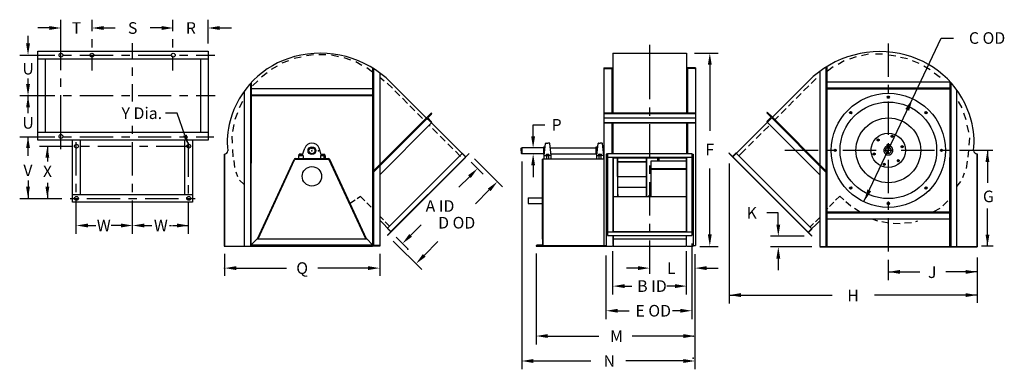
# Model space of a CAD drawing. Extents: x 1 to 8.4, y 6.58 to 9.21.
import ezdxf
from ezdxf.enums import TextEntityAlignment as Align

# ---------------------------------------------------------------- set-up
doc = ezdxf.new("R2010")
doc.units = 0
doc.header["$LTSCALE"] = 0.25
doc.linetypes.add('HIDDEN', pattern=[0])
doc.layers.get('0').update_dxf_attribs({"linetype": 'CONTINUOUS'})
doc.layers.get('DEFPOINTS').update_dxf_attribs({"linetype": 'CONTINUOUS'})
for name, color, linetype in [('DIM-25', 1, 'CONTINUOUS'), ('DIM-35', 7, 'CONTINUOUS'), ('HIDFIX', 7, 'CONTINUOUS'), ('LEADER-25', 1, 'CONTINUOUS'), ('SOLID-35', 2, 'CONTINUOUS')]:
    doc.layers.add(name, color=color, linetype=linetype)
doc.styles.get("Standard").update_dxf_attribs({"font": 'txt.shx'})

msp = doc.modelspace()

# ---------------------------------------------------------------- linework, layer by layer
at = {"color": 0}
for p, q in [((1.3093, 8.826), (1.3093, 9.2057)), ((1.5437, 9.1206), (1.5437, 9.2057)), ((2.1513, 9.1206), (2.1513, 9.2057)), ((1.5437, 8.9956), (1.5437, 9.0581)), ((1.8463, 8.9094), (1.8463, 9.0293)), ((2.1513, 8.9956), (2.1513, 9.0581)), ((7.5245, 8.7775), (7.5245, 9.0275)), ((5.7318, 8.6093), (5.7318, 9.0164)), ((0.9998, 8.94), (1.2636, 8.94)), ((1.3261, 8.94), (1.3886, 8.94)), ((1.4511, 8.94), (1.7011, 8.94)), ((1.5437, 8.8237), (1.5437, 8.9331)), ((1.7636, 8.94), (1.8261, 8.94)), ((1.8886, 8.94), (2.1386, 8.94)), ((2.1513, 8.8237), (2.1513, 8.9331)), ((2.2011, 8.94), (2.2636, 8.94)), ((2.3261, 8.94), (2.4645, 8.94)), ((1.8463, 8.7844), (1.8463, 8.8469)), ((1.3093, 8.701), (1.3093, 8.7635)), ((1.8463, 8.5899), (1.8463, 8.7219)), ((7.5245, 8.6525), (7.5245, 8.715)), ((0.9998, 8.6363), (1.2636, 8.6363)), ((1.3093, 8.2322), (1.3093, 8.6385)), ((1.3261, 8.6363), (1.3886, 8.6363)), ((1.4511, 8.6363), (1.7011, 8.6363)), ((1.7636, 8.6363), (1.8261, 8.6363)), ((1.8886, 8.6363), (2.1386, 8.6363)), ((2.2011, 8.6363), (2.2636, 8.6363)), ((2.3261, 8.6363), (2.4681, 8.6363)), ((7.5245, 8.34), (7.5245, 8.59)), ((5.7318, 8.4843), (5.7318, 8.5468)), ((1.8463, 8.3469), (1.8463, 8.4094)), ((5.7318, 8.1718), (5.7318, 8.4218)), ((0.9998, 8.3256), (1.2636, 8.3256)), ((1.3261, 8.3256), (1.3886, 8.3256)), ((1.4246, 8.0344), (1.4246, 8.2844)), ((1.4511, 8.3256), (1.7011, 8.3256)), ((1.7636, 8.3256), (1.8261, 8.3256)), ((1.8463, 8.0344), (1.8463, 8.2844)), ((1.8886, 8.3256), (2.1386, 8.3256)), ((2.2011, 8.3256), (2.2636, 8.3256)), ((2.3261, 8.3256), (2.4573, 8.3256)), ((1.1496, 8.2558), (1.3996, 8.2558)), ((1.4621, 8.2558), (1.5246, 8.2558)), ((1.5871, 8.2558), (1.8371, 8.2558)), ((1.8996, 8.2558), (1.9621, 8.2558)), ((2.0246, 8.2558), (2.2746, 8.2558)), ((2.2671, 8.0258), (2.2671, 8.2827)), ((6.7461, 8.2259), (6.9961, 8.2259)), ((7.0586, 8.2259), (7.1211, 8.2259)), ((7.1836, 8.2259), (7.4336, 8.2259)), ((7.4961, 8.2259), (7.5586, 8.2259)), ((7.5245, 8.215), (7.5245, 8.2775)), ((7.6211, 8.2259), (7.8711, 8.2259)), ((7.9336, 8.2259), (7.9961, 8.2259)), ((8.0586, 8.2259), (8.3086, 8.2259)), ((7.5245, 7.9025), (7.5245, 8.1525)), ((5.7318, 8.0468), (5.7318, 8.1093)), ((1.4246, 7.9094), (1.4246, 7.9719)), ((1.8463, 7.9094), (1.8463, 7.9719)), ((2.2671, 7.9008), (2.2671, 7.9633)), ((5.7318, 7.7343), (5.7318, 7.9843)), ((0.9998, 7.8625), (1.3166, 7.8625)), ((1.3791, 7.8625), (1.4416, 7.8625)), ((1.4246, 7.5969), (1.4246, 7.8469)), ((1.5041, 7.8625), (1.7541, 7.8625)), ((1.8166, 7.8625), (1.8791, 7.8625)), ((1.8463, 7.5969), (1.8463, 7.8469)), ((1.9416, 7.8625), (2.1916, 7.8625)), ((2.2541, 7.8625), (2.3166, 7.8625)), ((7.5245, 7.7775), (7.5245, 7.84)), ((2.2671, 7.5969), (2.2671, 7.8383)), ((7.5245, 7.465), (7.5245, 7.715)), ((5.7318, 7.6093), (5.7318, 7.6718)), ((5.7318, 7.2968), (5.7318, 7.5468)), ((7.5245, 7.2483), (7.5245, 7.4025))]:
    msp.add_line(p, q, dxfattribs=at)
at = {"layer": 'DEFPOINTS', "color": 0, "linetype": 'BYBLOCK'}
for p in [(4.8563, 8.2413), (4.8563, 8.2413), (4.8563, 8.1976), (2.5393, 7.5049), (5.7318, 7.5049), (6.009, 7.2041)]:
    msp.add_point(p, dxfattribs=at)
at = {"layer": 'DIM-25', "color": 0, "linetype": 'BYBLOCK'}
for p, q in [((2.4152, 9.0268), (2.4152, 9.2057)), ((1.2223, 9.1432), (1.1351, 9.1432)), ((1.6297, 9.1432), (1.7169, 9.1432)), ((2.0661, 9.1432), (1.9788, 9.1432)), ((2.5025, 9.1432), (2.5898, 9.1432)), ((1.0623, 9.0268), (1.0623, 9.085)), ((6.0672, 8.9539), (6.2458, 8.9539)), ((6.1833, 8.8667), (6.1833, 8.3714)), ((1.0623, 8.7213), (1.0623, 8.7649)), ((1.0623, 8.5031), (1.0623, 8.634)), ((4.8563, 8.4158), (4.9435, 8.4158)), ((4.8563, 8.3285), (4.8563, 8.4158)), ((1.0623, 8.1831), (1.0623, 8.3285)), ((1.2078, 8.2558), (1.2078, 8.1394)), ((8.2689, 8.224), (8.2689, 7.9796)), ((4.416, 8.1592), (4.6273, 7.9495)), ((4.7705, 8.1407), (4.7705, 6.5789)), ((4.3919, 8.1351), (4.4814, 8.0456)), ((4.8563, 8.1103), (4.8563, 8.023)), ((6.1833, 7.5922), (6.1833, 8.0874)), ((6.3299, 8.124), (6.3299, 7.0741)), ((1.0623, 7.9963), (1.0623, 7.863)), ((4.3774, 8.0262), (4.2989, 7.9477)), ((1.2078, 7.9794), (1.2078, 7.863)), ((4.5266, 7.9267), (4.4231, 7.8224)), ((8.2689, 7.5049), (8.2689, 7.7883)), ((6.6978, 7.7535), (6.6105, 7.7535)), ((6.6978, 7.6662), (6.6978, 7.7535)), ((1.5133, 7.6594), (1.5706, 7.6594)), ((1.7606, 7.6594), (1.6878, 7.6594)), ((1.9351, 7.6594), (1.9933, 7.6594)), ((2.1243, 7.6594), (2.1393, 7.6594)), ((2.1464, 7.6594), (2.2697, 7.6594)), ((3.9364, 7.5853), (4.0149, 7.6638)), ((3.8275, 7.5707), (3.9169, 7.4814)), ((6.8916, 7.5789), (6.6396, 7.5789)), ((3.8042, 7.5427), (4.0199, 7.3287)), ((4.0378, 7.4342), (4.1414, 7.5385)), ((6.0492, 7.5234), (6.0492, 6.9564)), ((6.1094, 7.5026), (6.2458, 7.5026)), ((6.9508, 7.4987), (6.6396, 7.4987)), ((8.3129, 7.5049), (8.2252, 7.5049)), ((2.5393, 7.4467), (2.5393, 7.2812)), ((3.704, 7.4467), (3.704, 7.2812)), ((4.8791, 7.4484), (4.8791, 6.7663)), ((5.4051, 6.9564), (5.4051, 7.4337)), ((5.4546, 7.1416), (5.4546, 7.4658)), ((6.009, 7.1416), (6.009, 7.4658)), ((6.0724, 6.5789), (6.0724, 7.4452)), ((6.6978, 7.4114), (6.6978, 7.3241)), ((8.1919, 7.4201), (8.1919, 7.0784)), ((2.6266, 7.3393), (3.0031, 7.3393)), ((3.6167, 7.3393), (3.2402, 7.3393)), ((5.6445, 7.3393), (5.5572, 7.3393)), ((6.1597, 7.3393), (6.247, 7.3393)), ((7.5245, 7.3108), (7.7601, 7.3108)), ((8.1919, 7.3108), (7.9562, 7.3108)), ((5.5435, 7.2041), (5.5982, 7.2041)), ((5.9217, 7.2041), (5.86, 7.2041)), ((6.3299, 7.1366), (7.1012, 7.1366)), ((8.1919, 7.1366), (7.4205, 7.1366)), ((5.4912, 7.0189), (5.5784, 7.0189)), ((5.9724, 7.0189), (5.9036, 7.0189)), ((4.9663, 6.8288), (5.3506, 6.8288)), ((5.9852, 6.8288), (5.6009, 6.8288)), ((4.8578, 6.6414), (5.2892, 6.6414)), ((5.9852, 6.6414), (5.5538, 6.6414))]:
    msp.add_line(p, q, dxfattribs=at)
at = {"layer": 'DIM-25', "color": 0}
for p, q in [((7.7062, 8.6122), (7.9205, 9.0668)), ((7.9205, 9.0668), (8.0142, 9.0668)), ((7.9205, 9.0668), (7.989, 9.0668)), ((7.3415, 7.8387), (7.7062, 8.6122))]:
    msp.add_line(p, q, dxfattribs=at)
at = {"layer": 'DIM-25', "color": 0, "linetype": 'BYBLOCK'}
for p in [(3.9159, 7.4824), (2.5393, 7.3393), (6.0585, 6.8288), (6.0585, 6.6618)]:
    msp.add_point(p, dxfattribs=at)
for points in [[(1.2223, 9.1577), (1.2223, 9.1286), (1.3096, 9.1432)], [(1.6297, 9.1577), (1.6297, 9.1286), (1.5424, 9.1432)], [(2.0661, 9.1577), (2.0661, 9.1286), (2.1533, 9.1432)], [(2.5025, 9.1577), (2.5025, 9.1286), (2.4152, 9.1432)], [(1.0478, 9.0268), (1.0769, 9.0268), (1.0623, 8.9395)], [(6.1687, 8.8667), (6.1978, 8.8667), (6.1833, 8.9539)], [(1.0478, 8.7213), (1.0769, 8.7213), (1.0623, 8.634)], [(1.0478, 8.5467), (1.0769, 8.5467), (1.0623, 8.634)], [(1.0478, 8.2413), (1.0769, 8.2413), (1.0623, 8.3285)], [(4.8417, 8.3285), (4.8708, 8.3285), (4.8563, 8.2413)], [(1.1933, 8.1685), (1.2223, 8.1685), (1.2078, 8.2558)], [(8.2834, 8.1367), (8.2543, 8.1367), (8.2689, 8.224)], [(4.8417, 8.1103), (4.8708, 8.1103), (4.8563, 8.1976)], [(4.3671, 8.0365), (4.3877, 8.0159), (4.4391, 8.0879)], [(4.5163, 7.937), (4.537, 7.9165), (4.5881, 7.9887)], [(1.0478, 7.9503), (1.0769, 7.9503), (1.0623, 7.863)], [(1.1933, 7.9503), (1.2223, 7.9503), (1.2078, 7.863)], [(1.5133, 7.6739), (1.5133, 7.6448), (1.426, 7.6594)], [(1.7606, 7.6739), (1.7606, 7.6448), (1.8479, 7.6594)], [(1.9351, 7.6739), (1.9351, 7.6448), (1.8479, 7.6594)], [(2.1824, 7.6739), (2.1824, 7.6448), (2.2697, 7.6594)], [(6.7123, 7.6662), (6.6833, 7.6662), (6.6978, 7.5789)], [(3.9261, 7.5955), (3.9467, 7.575), (3.8747, 7.5235)], [(6.1687, 7.5922), (6.1978, 7.5922), (6.1833, 7.5049)], [(8.2834, 7.5914), (8.2543, 7.5914), (8.2689, 7.5042)], [(6.7123, 7.4114), (6.6833, 7.4114), (6.6978, 7.4987)], [(4.0275, 7.4444), (4.0482, 7.4239), (3.9764, 7.3722)], [(2.6266, 7.3539), (2.6266, 7.3248), (2.5393, 7.3393)], [(3.6167, 7.3539), (3.6167, 7.3248), (3.704, 7.3393)], [(5.6445, 7.3539), (5.6445, 7.3248), (5.7318, 7.3393)], [(6.1597, 7.3539), (6.1597, 7.3248), (6.0724, 7.3393)], [(7.6117, 7.3253), (7.6117, 7.2962), (7.5245, 7.3108)], [(8.1046, 7.3253), (8.1046, 7.2962), (8.1919, 7.3108)], [(5.5435, 7.2186), (5.5435, 7.1895), (5.4562, 7.2041)], [(5.9217, 7.2186), (5.9217, 7.1895), (6.009, 7.2041)], [(6.4172, 7.1511), (6.4172, 7.122), (6.3299, 7.1366)], [(8.1046, 7.1511), (8.1046, 7.122), (8.1919, 7.1366)], [(5.4912, 7.0334), (5.4912, 7.0043), (5.4039, 7.0189)], [(5.9616, 7.0334), (5.9616, 7.0043), (6.0489, 7.0189)], [(4.9663, 6.8433), (4.9663, 6.8142), (4.8791, 6.8288)], [(5.9852, 6.8433), (5.9852, 6.8142), (6.0724, 6.8288)], [(4.8578, 6.6559), (4.8578, 6.6268), (4.7705, 6.6414)], [(5.9852, 6.6559), (5.9852, 6.6268), (6.0724, 6.6414)]]:
    msp.add_solid(points, dxfattribs=at)
at = {"layer": 'DIM-25', "color": 0}
for points in [[(7.6522, 8.5346), (7.6805, 8.5212), (7.7064, 8.6127)], [(7.3957, 7.9169), (7.3674, 7.9302), (7.3415, 7.8387)]]:
    msp.add_solid(points, dxfattribs=at)
at = {"layer": 'HIDFIX', "color": 0}
for p, q in [((2.9724, 8.8808), (3.0225, 8.8995)), ((3.0606, 8.9155), (3.1128, 8.9268)), ((3.1533, 8.9364), (3.2063, 8.9431)), ((3.2469, 8.9443), (3.3004, 8.9433)), ((3.3416, 8.9406), (3.3938, 8.9292)), ((3.4345, 8.9221), (3.4845, 8.9034)), ((3.5238, 8.8906), (3.5707, 8.865)), ((7.1937, 8.8956), (7.1468, 8.87)), ((7.283, 8.9271), (7.2329, 8.9084)), ((7.3759, 8.9456), (7.3237, 8.9342)), ((7.4812, 8.9456), (7.4277, 8.9464)), ((7.5802, 8.9311), (7.5274, 8.9388)), ((7.6674, 8.9115), (7.6152, 8.9228)), ((7.7555, 8.8768), (7.7055, 8.8955)), ((2.8154, 8.7759), (2.8581, 8.8079)), ((2.8902, 8.834), (2.9371, 8.8596)), ((3.6077, 8.8467), (3.6505, 8.8147)), ((7.1098, 8.8517), (7.067, 8.8197)), ((7.8378, 8.83), (7.7909, 8.8556)), ((7.9126, 8.7719), (7.8698, 8.8039)), ((2.7496, 8.7078), (2.7874, 8.7455)), ((3.704, 8.7744), (3.7377, 8.7461)), ((3.761, 8.7282), (3.7988, 8.6905)), ((6.9828, 8.7649), (6.945, 8.7271)), ((3.8177, 8.6716), (3.8555, 8.6338)), ((6.9261, 8.7082), (6.8883, 8.6704)), ((2.6503, 8.5471), (2.6759, 8.594)), ((3.8743, 8.6149), (3.9121, 8.5771)), ((6.8128, 8.5949), (6.775, 8.5571)), ((6.8694, 8.6515), (6.8317, 8.6138)), ((8.0777, 8.543), (8.0521, 8.5899)), ((2.6188, 8.4578), (2.6375, 8.5078)), ((3.931, 8.5582), (3.9688, 8.5204)), ((6.7561, 8.5382), (6.7183, 8.5004)), ((3.9877, 8.5015), (4.0255, 8.4637)), ((6.6996, 8.4817), (6.672, 8.4541)), ((8.1092, 8.4537), (8.0905, 8.5038)), ((2.6003, 8.3649), (2.6117, 8.4171)), ((4.0762, 8.413), (4.082, 8.4072)), ((4.1009, 8.3884), (4.1387, 8.3506)), ((6.6256, 8.4069), (6.5878, 8.3691)), ((8.1277, 8.3609), (8.1163, 8.4131)), ((2.5974, 8.2775), (2.5955, 8.3309)), ((4.1576, 8.3317), (4.1953, 8.2939)), ((6.511, 8.2923), (6.4732, 8.2546)), ((6.5689, 8.3502), (6.5311, 8.3124)), ((8.1323, 8.2638), (8.1361, 8.3171)), ((2.6037, 8.176), (2.5998, 8.2293)), ((4.2158, 8.2735), (4.2536, 8.2357)), ((4.2725, 8.2168), (4.3103, 8.179)), ((6.4543, 8.2357), (6.4017, 8.183)), ((8.1243, 8.172), (8.1281, 8.2253)), ((2.6166, 8.094), (2.6109, 8.1471)), ((8.1115, 8.0888), (8.1181, 8.1418)), ((2.6374, 8.024), (2.6262, 8.0599)), ((2.6858, 7.9686), (2.6508, 8.0009)), ((8.0399, 7.9527), (8.0684, 7.9907)), ((8.0838, 8.0201), (8.0956, 8.0558)), ((3.5184, 7.8493), (3.478, 7.821)), ((3.5594, 7.8766), (3.5346, 7.8593)), ((3.5594, 7.8766), (3.5921, 7.8439)), ((7.16, 7.8803), (7.1287, 7.849)), ((7.16, 7.8803), (7.1911, 7.8523)), ((7.2059, 7.8404), (7.2426, 7.8074)), ((7.9331, 7.8075), (7.9709, 7.8452)), ((3.6063, 7.8298), (3.639, 7.7971)), ((7.069, 7.7895), (7.0627, 7.7831)), ((7.1146, 7.8348), (7.0819, 7.8022)), ((7.2705, 7.7903), (7.3118, 7.7623)), ((7.8665, 7.7648), (7.9139, 7.7896)), ((3.704, 7.7293), (3.732, 7.7013)), ((7.009, 7.7203), (6.9765, 7.6878)), ((7.4016, 7.7085), (7.4425, 7.6942)), ((7.7309, 7.6903), (7.7471, 7.6937)), ((3.7461, 7.6872), (3.7781, 7.6552)), ((6.9623, 7.6737), (6.9377, 7.649)), ((7.4749, 7.6891), (7.5273, 7.6784)), ((7.56, 7.6778), (7.6134, 7.6744)), ((7.6459, 7.6782), (7.6992, 7.6821))]:
    msp.add_line(p, q, dxfattribs=at)
at = {"layer": 'LEADER-25', "color": 0}
for p, q in [((2.1824, 8.5031), (2.0952, 8.5031)), ((2.2407, 8.3381), (2.1824, 8.5031))]:
    msp.add_line(p, q, dxfattribs=at)
msp.add_solid([(2.2544, 8.3429), (2.227, 8.3333), (2.2697, 8.2558)], dxfattribs=at)
at = {"layer": 'SOLID-35', "color": 0}
for p, q in [((1.1351, 8.9686), (2.4152, 8.9686)), ((1.1351, 8.2994), (1.1351, 8.9686)), ((2.4152, 8.9686), (2.4152, 8.2994)), ((5.4546, 8.9539), (6.009, 8.9539)), ((5.4546, 8.9539), (5.4546, 8.5046)), ((6.009, 8.9539), (6.009, 8.5046)), ((1.1351, 8.9104), (2.4152, 8.9104)), ((1.1933, 8.3576), (1.1933, 8.9104)), ((2.357, 8.9104), (2.357, 8.3576)), ((3.6509, 8.8427), (3.6509, 8.1284)), ((3.6575, 8.8385), (3.6575, 7.5085)), ((3.704, 8.8068), (3.704, 8.1158)), ((5.3883, 8.8427), (5.4546, 8.8427)), ((5.3883, 8.8427), (5.4546, 8.8427)), ((5.3883, 8.8427), (5.4546, 8.8427)), ((5.3883, 8.8427), (5.3883, 8.7302)), ((5.3934, 8.8385), (5.448, 8.8385)), ((5.448, 8.8385), (5.448, 8.8121)), ((5.448, 8.8121), (5.448, 8.5046)), ((5.4533, 8.8068), (5.4546, 8.8068)), ((6.009, 8.8427), (6.0753, 8.8427)), ((6.0753, 8.8427), (6.009, 8.8427)), ((6.0753, 8.8427), (6.009, 8.8427)), ((6.0753, 8.8427), (6.009, 8.8427)), ((6.0103, 8.8068), (6.009, 8.8068)), ((6.0702, 8.8385), (6.0156, 8.8385)), ((6.0156, 8.8385), (6.0156, 8.8121)), ((6.0156, 8.8121), (6.0156, 8.5046)), ((6.0753, 8.8427), (6.0753, 7.5085)), ((7.009, 8.8168), (7.009, 7.5023)), ((7.056, 8.8489), (7.056, 7.5023)), ((7.0627, 8.8531), (7.0627, 8.13)), ((2.7388, 8.7322), (2.7388, 8.1284)), ((4.3508, 8.1716), (3.7879, 8.7344)), ((5.3883, 8.7302), (5.3883, 7.5097)), ((6.3541, 8.1736), (6.924, 8.7435)), ((7.0627, 8.7395), (7.9862, 8.7395)), ((7.9862, 8.7413), (7.9862, 8.13)), ((7.9929, 8.7339), (7.9929, 7.5023)), ((2.6858, 8.6673), (2.6858, 7.5049)), ((2.7322, 8.7249), (2.7322, 7.5049)), ((3.6509, 8.6857), (2.7388, 8.6857)), ((7.0627, 8.6925), (7.9862, 8.6925)), ((7.0627, 8.6857), (7.9862, 8.6857)), ((8.0399, 7.5023), (8.0399, 8.6756)), ((3.6509, 8.6392), (2.7388, 8.6392)), ((3.6509, 8.6326), (2.7388, 8.6326)), ((7.5161, 8.6236), (7.5203, 8.6309)), ((7.5203, 8.6163), (7.5161, 8.6236)), ((7.5203, 8.6309), (7.5287, 8.6309)), ((7.5287, 8.6163), (7.5203, 8.6163)), ((7.5287, 8.6309), (7.5329, 8.6236)), ((7.5329, 8.6236), (7.5287, 8.6163)), ((6.009, 8.567), (6.009, 8.5046)), ((6.6143, 8.5099), (6.6153, 8.5108)), ((6.6153, 8.5108), (6.6533, 8.4728)), ((7.2338, 8.5087), (7.2397, 8.5147)), ((7.236, 8.5006), (7.2338, 8.5087)), ((7.2397, 8.5147), (7.2478, 8.5125)), ((7.2478, 8.5125), (7.25, 8.5044)), ((7.7989, 8.5044), (7.8011, 8.5125)), ((7.8011, 8.5125), (7.8092, 8.5147)), ((7.8092, 8.5147), (7.8151, 8.5087)), ((7.8151, 8.5087), (7.813, 8.5006)), ((4.0553, 8.4671), (3.6575, 8.0693)), ((4.06, 8.4624), (3.6575, 8.0599)), ((4.0928, 8.5046), (4.0553, 8.4671)), ((4.0553, 8.4671), (4.0928, 8.4295)), ((4.0647, 8.4671), (4.0937, 8.4961)), ((4.0937, 8.438), (4.0647, 8.4671)), ((4.0937, 8.5036), (4.0928, 8.5046)), ((5.3883, 8.5046), (6.0753, 8.5046)), ((5.3883, 8.5019), (6.0753, 8.5019)), ((5.3883, 8.4671), (6.0753, 8.4671)), ((5.3883, 8.4331), (6.0753, 8.4331)), ((6.6438, 8.4728), (6.6143, 8.5023)), ((6.6143, 8.4434), (6.6438, 8.4728)), ((6.6153, 8.4348), (6.6143, 8.4358)), ((6.6533, 8.4728), (6.6153, 8.4348)), ((6.6153, 8.4348), (7.009, 8.0412)), ((6.6485, 8.4681), (7.056, 8.0606)), ((6.6533, 8.4728), (7.056, 8.0701)), ((7.2441, 8.4985), (7.236, 8.5006)), ((7.25, 8.5044), (7.2441, 8.4985)), ((7.8048, 8.4985), (7.7989, 8.5044)), ((7.813, 8.5006), (7.8048, 8.4985)), ((2.4152, 8.3576), (1.1351, 8.3576)), ((4.0928, 8.4295), (3.704, 8.0407)), ((4.0928, 8.4295), (4.0937, 8.4305)), ((5.3883, 8.4305), (6.0753, 8.4305)), ((5.448, 8.4305), (5.448, 8.1997)), ((5.4546, 8.4305), (5.4546, 8.1997)), ((6.009, 8.4305), (6.009, 8.1997)), ((6.009, 8.4305), (6.009, 8.2119)), ((6.0156, 8.4305), (6.0156, 8.1997)), ((2.4152, 8.2994), (1.1351, 8.2994)), ((1.3969, 7.8339), (1.3969, 8.2994)), ((1.4551, 8.2994), (1.4551, 7.8921)), ((2.2406, 7.8921), (2.2406, 8.2994)), ((2.2988, 8.2994), (2.2988, 7.8339)), ((7.4399, 8.3055), (7.4472, 8.3097)), ((7.4399, 8.2971), (7.4399, 8.3055)), ((7.4472, 8.2929), (7.4399, 8.2971)), ((7.4472, 8.3097), (7.4544, 8.3055)), ((7.4544, 8.2971), (7.4472, 8.2929)), ((7.4544, 8.3055), (7.4544, 8.2971)), ((7.5448, 8.3327), (7.5521, 8.3369)), ((7.5448, 8.3243), (7.5448, 8.3327)), ((7.5521, 8.3201), (7.5448, 8.3243)), ((7.5521, 8.3369), (7.5594, 8.3327)), ((7.5594, 8.3243), (7.5521, 8.3201)), ((7.5594, 8.3327), (7.5594, 8.3243)), ((3.1219, 8.1848), (3.1407, 8.2399)), ((3.1899, 8.2387), (3.1899, 8.2431)), ((3.1949, 8.2387), (3.1899, 8.2387)), ((3.1949, 8.2387), (3.1998, 8.2387)), ((3.1998, 8.2387), (3.1998, 8.2431)), ((3.2678, 8.1848), (3.249, 8.2399)), ((4.7672, 8.2404), (4.7705, 8.2437)), ((4.7672, 8.2213), (4.7672, 8.2404)), ((4.7672, 8.2213), (4.7672, 8.2022)), ((4.7705, 8.2437), (4.7705, 8.1989)), ((4.9364, 8.2437), (4.7705, 8.2437)), ((4.9364, 8.1919), (4.9364, 8.2508)), ((4.9364, 8.2508), (4.9473, 8.2508)), ((4.9397, 8.1848), (4.9501, 8.2756)), ((4.9534, 8.2785), (4.9662, 8.2785)), ((4.979, 8.2785), (4.9662, 8.2785)), ((4.9928, 8.1848), (4.9823, 8.2756)), ((4.986, 8.2437), (5.3309, 8.2437)), ((5.3309, 8.1919), (5.3309, 8.2508)), ((5.3309, 8.2508), (5.3418, 8.2508)), ((5.3342, 8.1848), (5.3446, 8.2756)), ((5.3479, 8.2785), (5.3607, 8.2785)), ((5.3735, 8.2785), (5.3607, 8.2785)), ((5.3872, 8.1848), (5.3768, 8.2756)), ((5.3805, 8.2437), (5.3883, 8.2437)), ((7.1176, 8.2282), (7.1248, 8.2324)), ((7.1176, 8.2198), (7.1176, 8.2282)), ((7.1248, 8.2156), (7.1176, 8.2198)), ((7.1248, 8.2324), (7.1321, 8.2282)), ((7.1321, 8.2198), (7.1248, 8.2156)), ((7.1321, 8.2282), (7.1321, 8.2198)), ((7.5423, 8.224), (7.5066, 8.224)), ((7.5423, 8.224), (7.5066, 8.224)), ((7.5122, 8.265), (7.5122, 8.2566)), ((7.5375, 8.265), (7.5122, 8.265)), ((7.517, 8.2532), (7.517, 8.2457)), ((7.5319, 8.2532), (7.517, 8.2532)), ((7.517, 8.2457), (7.517, 8.2383)), ((7.517, 8.2383), (7.5319, 8.2383)), ((7.5227, 8.224), (7.5262, 8.224)), ((7.5227, 8.224), (7.5262, 8.224)), ((7.5227, 8.224), (7.5262, 8.224)), ((7.5245, 8.2061), (7.5245, 8.2419)), ((7.5245, 8.2061), (7.5245, 8.2419)), ((7.5245, 8.2222), (7.5245, 8.2258)), ((7.5245, 8.2222), (7.5245, 8.2258)), ((7.5245, 8.2222), (7.5245, 8.2258)), ((7.5319, 8.2383), (7.5319, 8.2532)), ((7.5375, 8.2563), (7.5375, 8.265)), ((7.6208, 8.2554), (7.6281, 8.2596)), ((7.6208, 8.247), (7.6208, 8.2554)), ((7.6281, 8.2428), (7.6208, 8.247)), ((7.6281, 8.2596), (7.6354, 8.2554)), ((7.6354, 8.247), (7.6281, 8.2428)), ((7.6354, 8.2554), (7.6354, 8.247)), ((7.9168, 8.2282), (7.9241, 8.2324)), ((7.9168, 8.2198), (7.9168, 8.2282)), ((7.9241, 8.2156), (7.9168, 8.2198)), ((7.9241, 8.2324), (7.9313, 8.2282)), ((7.9313, 8.2198), (7.9241, 8.2156)), ((7.9313, 8.2282), (7.9313, 8.2198)), ((2.5357, 8.1948), (2.5357, 7.5049)), ((2.5393, 8.1948), (2.5393, 7.5049)), ((2.7853, 7.558), (3.0605, 8.1543)), ((2.7905, 7.558), (3.0648, 8.1523)), ((3.0719, 8.1616), (3.3179, 8.1616)), ((3.0719, 8.1569), (3.3179, 8.1569)), ((3.0962, 8.1616), (3.0962, 8.1848)), ((3.0962, 8.1848), (3.1219, 8.1848)), ((3.1002, 8.1942), (3.0989, 8.1942)), ((3.0989, 8.1848), (3.0989, 8.1942)), ((3.1002, 8.1848), (3.0989, 8.1848)), ((3.1175, 8.1942), (3.1002, 8.1942)), ((3.1071, 8.1848), (3.1002, 8.1848)), ((3.1039, 8.1848), (3.1039, 8.1942)), ((3.1071, 8.1848), (3.1175, 8.1848)), ((3.1138, 8.1848), (3.1138, 8.1942)), ((3.1175, 8.1942), (3.1188, 8.1942)), ((3.1175, 8.1848), (3.1188, 8.1848)), ((3.1188, 8.1848), (3.1188, 8.1942)), ((3.2678, 8.1848), (3.2935, 8.1848)), ((3.2709, 8.1848), (3.2709, 8.1942)), ((3.2723, 8.1942), (3.2709, 8.1942)), ((3.2723, 8.1848), (3.2709, 8.1848)), ((3.2723, 8.1942), (3.2895, 8.1942)), ((3.2826, 8.1848), (3.2723, 8.1848)), ((3.2759, 8.1848), (3.2759, 8.1942)), ((3.2826, 8.1848), (3.2895, 8.1848)), ((3.2859, 8.1848), (3.2859, 8.1942)), ((3.2895, 8.1942), (3.2908, 8.1942)), ((3.2895, 8.1848), (3.2908, 8.1848)), ((3.2908, 8.1848), (3.2908, 8.1942)), ((3.2935, 8.1848), (3.2935, 8.1616)), ((3.5992, 7.558), (3.3249, 8.1523)), ((3.6045, 7.558), (3.3292, 8.1543)), ((4.3226, 8.1997), (3.7625, 7.6395)), ((4.3484, 8.1739), (3.7887, 7.6142)), ((4.3495, 8.1703), (3.7923, 7.6131)), ((4.3231, 8.2002), (4.3226, 8.1997)), ((4.3508, 8.1762), (4.3269, 8.2002)), ((4.3747, 8.2002), (4.3508, 8.1762)), ((4.7672, 8.2022), (4.7705, 8.1989)), ((4.9364, 8.1989), (4.7705, 8.1989)), ((4.9274, 7.5568), (4.9274, 8.1566)), ((4.9321, 8.1566), (4.9274, 8.1566)), ((4.9321, 8.1614), (5.3884, 8.1614)), ((4.9321, 7.5047), (4.9321, 8.1614)), ((4.9405, 8.1919), (4.9364, 8.1919)), ((4.9397, 8.1616), (4.9397, 8.1848)), ((4.9397, 8.1848), (4.9662, 8.1848)), ((4.9555, 8.1848), (4.9555, 8.1942)), ((4.9569, 8.1942), (4.9555, 8.1942)), ((4.9569, 8.1848), (4.9555, 8.1848)), ((4.9569, 8.1942), (4.9741, 8.1942)), ((4.9672, 8.1848), (4.9569, 8.1848)), ((4.9605, 8.1848), (4.9605, 8.1942)), ((4.9928, 8.1848), (4.9662, 8.1848)), ((4.9672, 8.1848), (4.9741, 8.1848)), ((4.9705, 8.1848), (4.9705, 8.1942)), ((4.9741, 8.1942), (4.9754, 8.1942)), ((4.9741, 8.1848), (4.9754, 8.1848)), ((4.9754, 8.1848), (4.9754, 8.1942)), ((4.9911, 8.1989), (5.3309, 8.1989)), ((4.9928, 8.1616), (4.9928, 8.1848)), ((5.335, 8.1919), (5.3309, 8.1919)), ((5.3342, 8.1848), (5.3607, 8.1848)), ((5.3342, 8.1614), (5.3342, 8.1848)), ((5.352, 8.1942), (5.3506, 8.1942)), ((5.3506, 8.1848), (5.3506, 8.1942)), ((5.352, 8.1848), (5.3506, 8.1848)), ((5.352, 8.1942), (5.3692, 8.1942)), ((5.3623, 8.1848), (5.352, 8.1848)), ((5.3556, 8.1848), (5.3556, 8.1942)), ((5.3872, 8.1848), (5.3607, 8.1848)), ((5.3623, 8.1848), (5.3692, 8.1848)), ((5.3656, 8.1848), (5.3656, 8.1942)), ((5.3692, 8.1942), (5.3705, 8.1942)), ((5.3692, 8.1848), (5.3705, 8.1848)), ((5.3705, 8.1848), (5.3705, 8.1942)), ((5.3856, 8.1989), (5.3883, 8.1989)), ((5.3872, 8.1614), (5.3872, 8.1848)), ((5.4051, 8.1948), (5.4051, 7.5049)), ((5.4148, 8.1948), (5.4051, 8.1948)), ((5.4148, 8.1997), (6.0488, 8.1997)), ((5.4148, 8.1997), (5.4148, 7.5837)), ((5.4148, 8.1716), (6.0488, 8.1716)), ((5.4546, 8.1716), (5.4546, 7.6119)), ((5.4582, 8.168), (6.0054, 8.168)), ((5.4582, 8.168), (5.4582, 7.6154)), ((5.4899, 8.0275), (5.4899, 8.168)), ((5.493, 8.1381), (5.7061, 8.1381)), ((5.7061, 8.1381), (5.493, 8.1381)), ((5.493, 8.1381), (5.7061, 8.1381)), ((5.4936, 7.8913), (5.4936, 8.168)), ((5.707, 7.877), (5.707, 8.168)), ((5.7095, 7.877), (5.7095, 8.168)), ((5.7426, 8.145), (6.0054, 8.145)), ((5.7426, 7.877), (5.7426, 8.145)), ((5.7929, 8.145), (5.7929, 8.168)), ((5.8027, 8.145), (5.8027, 8.168)), ((6.0054, 8.168), (6.0054, 7.6154)), ((6.009, 8.1716), (6.009, 7.6119)), ((6.0488, 8.1997), (6.0488, 7.5837)), ((6.0488, 8.1948), (6.0585, 8.1948)), ((6.0585, 8.1948), (6.0585, 7.5049)), ((6.3256, 8.2021), (6.3261, 8.2026)), ((6.3554, 8.1723), (6.3256, 8.2021)), ((6.3299, 8.2026), (6.3541, 8.1784)), ((6.3541, 8.1784), (6.3783, 8.2026)), ((6.3554, 8.1723), (6.9195, 7.6082)), ((6.3565, 8.176), (6.9232, 7.6093)), ((6.3821, 8.2026), (6.3826, 8.2021)), ((6.3826, 8.2021), (6.9498, 7.6349)), ((7.411, 8.201), (7.4182, 8.2052)), ((7.411, 8.1926), (7.411, 8.201)), ((7.4182, 8.1884), (7.411, 8.1926)), ((7.4182, 8.2052), (7.4255, 8.201)), ((7.4255, 8.1926), (7.4182, 8.1884)), ((7.4255, 8.201), (7.4255, 8.1926)), ((7.5919, 8.1509), (7.5992, 8.1551)), ((7.5919, 8.1425), (7.5919, 8.1509)), ((7.5992, 8.1383), (7.5919, 8.1425)), ((7.5992, 8.1551), (7.6064, 8.1509)), ((7.6064, 8.1425), (7.5992, 8.1383)), ((7.6064, 8.1509), (7.6064, 8.1425)), ((7.9862, 7.5023), (7.9862, 8.1703)), ((8.1882, 8.1971), (8.1882, 7.5023)), ((8.1919, 8.1971), (8.1919, 7.4986)), ((2.7388, 7.5049), (2.7388, 8.1284)), ((3.6509, 8.1284), (3.6509, 7.5049)), ((3.704, 8.1064), (3.704, 7.5049)), ((5.7426, 8.0869), (6.0054, 8.0869)), ((5.7426, 8.0823), (6.0054, 8.0823)), ((7.0627, 8.13), (7.0627, 7.5023)), ((7.487, 8.1238), (7.4942, 8.128)), ((7.487, 8.1154), (7.487, 8.1238)), ((7.4942, 8.1112), (7.487, 8.1154)), ((7.4942, 8.128), (7.5015, 8.1238)), ((7.5015, 8.1154), (7.4942, 8.1112)), ((7.5015, 8.1238), (7.5015, 8.1154)), ((5.4899, 8.0275), (5.4899, 7.877)), ((5.493, 8.0269), (5.7061, 8.0269)), ((5.493, 7.9475), (5.7061, 7.9475)), ((5.4957, 7.9475), (5.493, 7.9475)), ((7.2338, 7.9393), (7.236, 7.9474)), ((7.2397, 7.9333), (7.2338, 7.9393)), ((7.236, 7.9474), (7.2441, 7.9496)), ((7.2478, 7.9355), (7.2397, 7.9333)), ((7.2441, 7.9496), (7.25, 7.9436)), ((7.25, 7.9436), (7.2478, 7.9355)), ((7.7989, 7.9436), (7.8048, 7.9496)), ((7.8011, 7.9355), (7.7989, 7.9436)), ((7.8092, 7.9333), (7.8011, 7.9355)), ((7.8048, 7.9496), (7.813, 7.9474)), ((7.8151, 7.9393), (7.8092, 7.9333)), ((7.813, 7.9474), (7.8151, 7.9393)), ((1.3969, 7.8921), (2.2988, 7.8921)), ((4.8196, 7.8674), (4.9274, 7.8674)), ((4.8196, 7.8674), (4.8196, 7.8243)), ((5.4582, 7.877), (6.0054, 7.877)), ((5.4936, 7.8913), (5.4936, 7.877)), ((5.7426, 7.9025), (5.7212, 7.877)), ((2.2988, 7.8339), (1.3969, 7.8339)), ((4.8196, 7.8243), (4.9274, 7.8243)), ((7.5161, 7.8244), (7.5203, 7.8317)), ((7.5203, 7.8171), (7.5161, 7.8244)), ((7.5203, 7.8317), (7.5287, 7.8317)), ((7.5287, 7.8171), (7.5203, 7.8171)), ((7.5287, 7.8317), (7.5329, 7.8244)), ((7.5329, 7.8244), (7.5287, 7.8171)), ((3.704, 7.699), (3.7911, 7.6119)), ((7.009, 7.6951), (6.9208, 7.6069)), ((7.0627, 7.7623), (7.9862, 7.7623)), ((7.0627, 7.7556), (7.9862, 7.7556)), ((7.0627, 7.7085), (7.9862, 7.7085)), ((3.7625, 7.6395), (3.7629, 7.64)), ((3.7864, 7.6119), (3.7625, 7.6358)), ((6.9255, 7.6069), (6.9498, 7.6311)), ((6.9498, 7.6349), (6.9493, 7.6354)), ((2.7388, 7.5132), (2.7836, 7.558)), ((2.7836, 7.558), (3.6061, 7.558)), ((3.6509, 7.5132), (3.6061, 7.558)), ((3.7625, 7.5879), (3.7864, 7.6119)), ((3.7629, 7.5837), (3.7625, 7.5842)), ((3.7923, 7.6131), (3.7629, 7.5837)), ((4.9255, 7.553), (4.9255, 7.5161)), ((4.9321, 7.5578), (4.9274, 7.5578)), ((5.4148, 7.6119), (6.0488, 7.6119)), ((5.4148, 7.5837), (6.0488, 7.5837)), ((5.4546, 7.5837), (5.4546, 7.5163)), ((5.4582, 7.6154), (6.0054, 7.6154)), ((5.4582, 7.5837), (5.4582, 7.5049)), ((5.4582, 7.558), (6.0054, 7.558)), ((6.0054, 7.5837), (6.0054, 7.5049)), ((6.9195, 7.6082), (6.9493, 7.5784)), ((6.9498, 7.5827), (6.9255, 7.6069)), ((6.9493, 7.5784), (6.9498, 7.5789)), ((2.5357, 7.5049), (3.6509, 7.5049)), ((2.7388, 7.5132), (3.6509, 7.5132)), ((3.6509, 7.5132), (3.6509, 7.5049)), ((3.704, 7.5085), (3.6509, 7.5085)), ((3.704, 7.5049), (3.6509, 7.5049)), ((4.8791, 7.5065), (4.8791, 7.5047)), ((4.8791, 7.5047), (4.9321, 7.5047)), ((4.9207, 7.5113), (4.8838, 7.5113)), ((4.9321, 7.5094), (5.405, 7.5094)), ((4.9321, 7.5047), (5.405, 7.5047)), ((5.3883, 7.5097), (5.4051, 7.5097)), ((5.4049, 7.5097), (5.4049, 7.5049)), ((5.4049, 7.5049), (5.4515, 7.5049)), ((5.405, 7.5094), (5.405, 7.5047)), ((5.4582, 7.5049), (6.0054, 7.5049)), ((6.0121, 7.5049), (6.0585, 7.5049)), ((6.0585, 7.5085), (6.0753, 7.5085)), ((7.009, 7.5023), (8.1882, 7.5023)), ((7.009, 7.5023), (7.0627, 7.5023)), ((7.009, 7.4987), (8.1919, 7.4987)), ((7.0627, 7.4987), (7.1053, 7.4987))]:
    msp.add_line(p, q, dxfattribs=at)
at = {"layer": 'SOLID-35', "color": 0, "linetype": 'HIDDEN'}
for p, q in [((4.9364, 8.2437), (4.9465, 8.2437)), ((5.3309, 8.2437), (5.3409, 8.2437)), ((3.1294, 8.1848), (3.1219, 8.1848)), ((3.1294, 8.1848), (3.1294, 8.1616)), ((3.2604, 8.1848), (3.2604, 8.1616)), ((3.2604, 8.1848), (3.2678, 8.1848)), ((3.2844, 8.1848), (3.2844, 8.1616)), ((4.9413, 8.1989), (4.9364, 8.1989)), ((4.9588, 8.1616), (4.9588, 8.1848)), ((4.9737, 8.1616), (4.9737, 8.1848)), ((5.3358, 8.1989), (5.3309, 8.1989)), ((5.3532, 8.1614), (5.3532, 8.1848)), ((5.3682, 8.1614), (5.3682, 8.1848))]:
    msp.add_line(p, q, dxfattribs=at)
at = {"layer": 'SOLID-35', "color": 0}
for centre, radius in [((1.3096, 8.9395), 0.0145), ((1.5424, 8.9395), 0.0145), ((2.1533, 8.9395), 0.0145), ((7.5245, 8.224), 0.4286), ((7.5245, 8.224), 0.3627), ((7.5245, 8.6236), 0.00504), ((7.2419, 8.5066), 0.00504), ((7.807, 8.5066), 0.00504), ((7.5245, 8.224), 0.2434), ((1.3096, 8.3285), 0.0145), ((7.5232, 8.224), 0.1292), ((7.4472, 8.3013), 0.00504), ((7.5521, 8.3285), 0.00504), ((1.426, 8.2558), 0.0145), ((2.2697, 8.2558), 0.0145), ((3.1949, 8.2213), 0.0294), ((3.1949, 8.2213), 0.0224), ((7.1248, 8.224), 0.00504), ((7.6281, 8.2512), 0.00504), ((7.9241, 8.224), 0.00504), ((7.4182, 8.1968), 0.00504), ((7.5992, 8.1467), 0.00504), ((3.1949, 8.0288), 0.073), ((7.4942, 8.1196), 0.00504), ((7.2419, 7.9414), 0.00504), ((7.807, 7.9414), 0.00504), ((1.426, 7.863), 0.0145), ((2.2697, 7.863), 0.0145), ((7.5245, 7.8244), 0.00504)]:
    msp.add_circle(centre, radius, dxfattribs=at)
for centre, radius, start, end in [((3.2579, 8.2044), 0.7495, 45, 105), ((7.4606, 8.2069), 0.7589, 75, 135), ((3.241, 8.2675), 0.6842, 105, 165), ((7.4777, 8.2707), 0.6928, 15, 75), ((5.3934, 8.8438), 0.00531, 192.78679, 270), ((5.4533, 8.8121), 0.00531, 180, 270), ((6.0103, 8.8121), 0.00531, 270, 0), ((6.0702, 8.8438), 0.00531, 270, 347.21321), ((6.6181, 8.5061), 0.00537, 135, 225), ((3.178, 8.2844), 0.619, 165, 185.84768), ((4.09, 8.4999), 0.00531, 315, 45), ((4.09, 8.4342), 0.00531, 315, 45), ((6.6181, 8.4396), 0.00537, 135, 225), ((7.5416, 8.2879), 0.6267, 354.15232, 15), ((2.5357, 8.2213), 0.0265, 270, 0), ((3.1949, 8.2213), 0.0572, 18.9091, 161.09089), ((4.9534, 8.2752), 0.00332, 90, 173.44084), ((4.979, 8.2752), 0.00332, 6.55916, 90), ((5.3479, 8.2752), 0.00332, 90, 173.44084), ((5.3735, 8.2752), 0.00332, 6.55916, 90), ((7.5245, 8.224), 0.0348, 110.62957, 68.03867), ((7.5245, 8.224), 0.0217, 110.05104, 69.94896), ((8.1919, 8.224), 0.0269, 180, 270), ((3.0719, 8.1491), 0.0125, 90, 155.22486), ((3.0719, 8.1491), 0.00777, 90, 155.22486), ((3.3179, 8.1491), 0.0125, 24.77514, 90), ((3.3179, 8.1491), 0.00777, 24.77514, 90), ((4.325, 8.1983), 0.00265, 45, 135), ((6.328, 8.2007), 0.00269, 45, 135), ((6.3802, 8.2007), 0.00269, 45, 135), ((3.7643, 7.6377), 0.00265, 135, 225), ((6.9479, 7.633), 0.00269, 315, 45), ((3.7643, 7.5861), 0.00265, 135, 225), ((4.9303, 7.553), 0.00478, 90, 180), ((6.9479, 7.5808), 0.00269, 315, 45), ((4.8838, 7.5065), 0.00478, 90, 180), ((4.9207, 7.5161), 0.00478, 270, 0), ((5.4515, 7.5115), 0.00663, 270, 0), ((6.0121, 7.5115), 0.00663, 180, 270)]:
    msp.add_arc(centre, radius, start, end, dxfattribs=at)
for p in [(3.1949, 8.2213), (3.2448, 8.2213), (7.5245, 8.224), (7.5245, 8.224), (7.5245, 8.224)]:
    msp.add_point(p, dxfattribs=at)

# ---------------------------------------------------------------- texts
at = {"color": 0, "linetype": 'BYBLOCK'}
msp.add_text('V', height=0.0873, dxfattribs=at).set_placement((1.0617, 8.0737), align=Align.MIDDLE_CENTER)
at = {"layer": 'DIM-35', "color": 0, "linetype": 'BYBLOCK'}
for s, height, p in [('T', 0.0873, (1.4264, 9.1432)), ('S', 0.0873, (1.8483, 9.1432)), ('R', 0.0873, (2.2859, 9.1432)), ('U', 0.0873, (1.0629, 8.8377)), ('U', 0.0873, (1.0629, 8.4304)), ('P', 0.0873, (5.0328, 8.4158)), ('F', 0.0873, (6.1833, 8.2294)), ('X', 0.0873, (1.2088, 8.0664)), ('G', 0.0873, (8.2759, 7.8778)), ('A ID', 0.08728, (4.1569, 7.8057)), ('K', 0.0873, (6.498, 7.7535)), ('W', 0.0873, (1.6311, 7.6594)), ('W', 0.0873, (2.06, 7.6594)), ('D OD', 0.08728, (4.2822, 7.6804)), ('Q', 0.0873, (3.1216, 7.3393)), ('L', 0.0873, (5.8938, 7.3393)), ('J', 0.0873, (7.8538, 7.3084)), ('B ID', 0.08728, (5.749, 7.2041)), ('H', 0.0873, (7.2591, 7.1329)), ('E OD', 0.08728, (5.7585, 7.0189)), ('M', 0.0873, (5.4827, 6.8288)), ('N', 0.0873, (5.4285, 6.6414))]:
    msp.add_text(s, height=height, dxfattribs=at).set_placement(p, align=Align.MIDDLE_CENTER)
at = {"layer": 'DIM-35', "color": 0}
for s, p in [('C OD', (8.4024, 9.0679)), ('Y Dia.', (2.0696, 8.5031))]:
    msp.add_text(s, height=0.08728, dxfattribs=at).set_placement(p, align=Align.MIDDLE_RIGHT)

doc.saveas('drawing.dxf')
